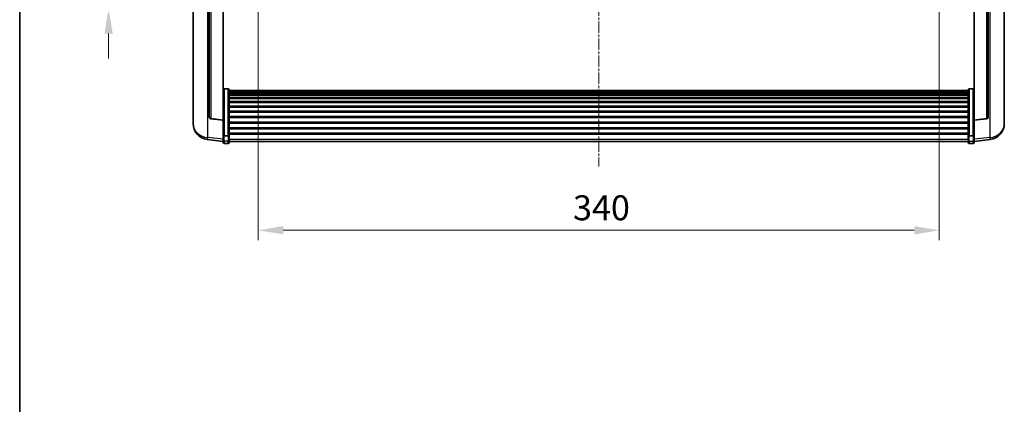
# Model space of a CAD drawing. Units: millimetres. Extents: x 26 to 11631, y 14 to 1700.
# Drawn here: x 2382 to 2874, y 866 to 1059 of the extents above; entities that cross this region are included whole.
import ezdxf

# ---------------------------------------------------------------- set-up
doc = ezdxf.new("R2010")
doc.units = ezdxf.units.MM
doc.linetypes.add('CHAIN', pattern=[0.3543, 0.2362, -0.0295, 0.0591, -0.0295])
for name, color, linetype, lineweight in [('Border (ISO)', 7, 'Continuous', 35), ('Centerline (ISO)', 131, 'Continuous', 18), ('Dimension (ISO)', 7, 'Continuous', 18), ('Dimension (ISO) @ 1', 7, 'Continuous', 18), ('Visible (ISO)', 7, 'Continuous', 35), ('Visible Narrow (ISO)', 7, 'Continuous', 25)]:
    doc.layers.add(name, color=color, linetype=linetype, lineweight=lineweight)
doc.styles.add('Note Text (TK)', font='MS PGothic.ttf')
doc.dimstyles.new('Default - Method 1b (TK)', dxfattribs={"dimscale": 6, "dimtxt": 2.5, "dimasz": 2.5, "dimexe": 1, "dimexo": 1.5, "dimgap": 1, "dimtad": 1, "dimtoh": 1, "dimrnd": 1e-08, "dimdsep": 46, "dimtxsty": 'Note Text (TK)', "dimcen": 0.09, "dimdle": 5, "dimclrd": 100, "dimclre": 100, "dimclrt": 7, "dimadec": 1, "dimazin": 1, "dimtfac": 1, "dimtmove": 0, "dimatfit": 3, "dimfxl": 1, "dimtolj": 1, "dimlwd": -1, "dimlwe": -1, "dimarcsym": 0})

# ---------------------------------------------------------------- blocks, each defined once
blk = doc.blocks.new('図面枠 tk図枠')
at = {"layer": 'Border (ISO)'}
blk.add_line((14.5, 289), (14.5, 8), dxfattribs=at)
blk = doc.blocks.new('*D111')
at = {"layer": 'Defpoints', "color": 0}
for p in [(2501.46, 1069.75), (2841.46, 1069.75), (2841.46, 953.24)]:
    blk.add_point(p, dxfattribs=at)
at = {"layer": 'Dimension (ISO)', "color": 100}
for p, q in [((2501.46, 1062.25), (2501.46, 948.24)), ((2841.46, 1062.25), (2841.46, 948.24)), ((2513.96, 953.24), (2828.96, 953.24))]:
    blk.add_line(p, q, dxfattribs=at)
for points in [[(2513.96, 955.32), (2513.96, 951.16), (2501.46, 953.24)], [(2828.96, 955.32), (2828.96, 951.16), (2841.46, 953.24)]]:
    blk.add_solid(points, dxfattribs=at)
at = {"layer": 'Dimension (ISO)', "color": 7, "insert": (2658.61, 964.49), "char_height": 12.5, "attachment_point": 4, "style": 'Note Text (TK)'}
blk.add_mtext('\\A1;340', dxfattribs=at)
blk = doc.blocks.new('_DotSmall')
at = {"color": 0, "linetype": 'ByBlock', "const_width": 0.5}
blk.add_lwpolyline([(-0.0625, 0, 1), (0.0625, 0, 1)], format="xyb", close=True, dxfattribs=at)
blk = doc.blocks.new('*D122')
at = {"layer": 'Defpoints', "color": 0}
for p in [(2426.71, 1084.05), (2486.71, 1084.05), (2490.46, 1064.05)]:
    blk.add_point(p, dxfattribs=at)
at = {"layer": 'Dimension (ISO)', "color": 100}
for p, q in [((2426.71, 1084.05), (2426.71, 1096.55)), ((2479.21, 1084.05), (2421.71, 1084.05)), ((2426.71, 1064.05), (2426.71, 1084.05)), ((2482.96, 1064.05), (2421.71, 1064.05)), ((2426.71, 1051.55), (2426.71, 1039.05))]:
    blk.add_line(p, q, dxfattribs=at)
blk.add_solid([(2424.63, 1051.55), (2428.79, 1051.55), (2426.71, 1064.05)], dxfattribs=at)
at = {"layer": 'Dimension (ISO)', "color": 100, "xscale": 12.5, "yscale": 12.5, "zscale": 12.5, "rotation": 270}
blk.add_blockref('_DotSmall', (2426.71, 1084.05), dxfattribs=at)
at = {"layer": 'Dimension (ISO)', "color": 7, "insert": (2415.46, 1065.74), "char_height": 12.5, "attachment_point": 4, "rotation": 90, "style": 'Note Text (TK)'}
blk.add_mtext('\\A1;20', dxfattribs=at)

msp = doc.modelspace()

# ---------------------------------------------------------------- linework, layer by layer
at = {"layer": 'Centerline (ISO)', "linetype": 'CHAIN', "ltscale": 23.990969}
msp.add_line((2671.4603, 1295.5473), (2671.4603, 985.1502), dxfattribs=at)
at = {"layer": 'Visible (ISO)'}
for p, q in [((2468.9603, 1087.297), (2468.9603, 1009.3495)), ((2873.9603, 1009.3495), (2873.9603, 1087.297)), ((2476.9603, 1084.6597), (2476.9603, 1009.9231)), ((2483.9603, 1008.3324), (2483.9603, 1084.0473)), ((2858.9603, 1084.0473), (2858.9603, 1008.3324)), ((2865.9603, 1009.9231), (2865.9603, 1084.6597)), ((2486.4603, 1023.9111), (2484.4603, 1023.9111)), ((2486.9603, 1023.3924), (2486.9603, 1000.8758)), ((2486.9603, 1023.0439), (2855.9603, 1023.0439)), ((2486.9603, 1022.7723), (2855.9603, 1022.7723)), ((2855.9603, 1000.8758), (2855.9603, 1023.3924)), ((2856.4603, 1023.9111), (2858.4603, 1023.9111)), ((2486.9603, 1022.3212), (2855.9603, 1022.3212)), ((2486.9603, 1022.0109), (2855.9603, 1022.0109)), ((2486.9603, 1021.141), (2855.9603, 1021.141)), ((2486.9603, 1020.7946), (2855.9603, 1020.7946)), ((2486.9603, 1019.5393), (2855.9603, 1019.5393)), ((2486.9603, 1019.1602), (2855.9603, 1019.1602)), ((2486.9603, 1017.5647), (2855.9603, 1017.5647)), ((2486.9603, 1017.1575), (2855.9603, 1017.1575)), ((2486.9603, 1015.2773), (2855.9603, 1015.2773)), ((2486.9603, 1014.8473), (2855.9603, 1014.8473)), ((2468.9603, 1007.5646), (2468.9603, 1008.323)), ((2483.9603, 1008.2063), (2477.8428, 1008.9301)), ((2483.9603, 1008.3324), (2483.9603, 1008.2063)), ((2483.9603, 1008.2063), (2483.9603, 1001.6124)), ((2486.9603, 1012.7464), (2855.9603, 1012.7464)), ((2486.9603, 1012.2998), (2855.9603, 1012.2998)), ((2486.9603, 1010.0491), (2855.9603, 1010.0491)), ((2486.9603, 1009.5923), (2855.9603, 1009.5923)), ((2858.9603, 1008.2063), (2865.0778, 1008.9301)), ((2858.9603, 1008.2063), (2858.9603, 1008.3324)), ((2858.9603, 1001.6124), (2858.9603, 1008.2063)), ((2873.9603, 1008.323), (2873.9603, 1007.5646)), ((2468.9603, 1007.5646), (2468.9603, 1006.5285)), ((2486.9603, 1007.2673), (2855.9603, 1007.2673)), ((2486.9603, 1006.8073), (2855.9603, 1006.8073)), ((2486.9603, 1004.4822), (2855.9603, 1004.4822)), ((2486.9603, 1004.0254), (2855.9603, 1004.0254)), ((2873.9603, 1006.5285), (2873.9603, 1007.5646)), ((2483.9603, 997.635), (2476.0109, 998.585)), ((2483.9603, 1000.8758), (2483.9603, 1001.6124)), ((2483.9603, 1000.8758), (2483.9603, 998.289)), ((2483.9603, 997.1502), (2483.9603, 998.289)), ((2486.4603, 1000.5284), (2484.4603, 1000.5284)), ((2486.9603, 1001.7748), (2855.9603, 1001.7748)), ((2486.9603, 1001.3454), (2855.9603, 1001.3454)), ((2486.9603, 998.289), (2486.9603, 1000.8758)), ((2486.9603, 998.289), (2486.9603, 997.1502)), ((2855.9603, 1000.8758), (2855.9603, 998.289)), ((2855.9603, 997.1502), (2855.9603, 998.289)), ((2856.4603, 1000.5284), (2858.4603, 1000.5284)), ((2858.9603, 1001.6124), (2858.9603, 1000.8758)), ((2858.9603, 998.289), (2858.9603, 1000.8758)), ((2858.9603, 997.635), (2866.9096, 998.585)), ((2858.9603, 998.289), (2858.9603, 997.1502)), ((2486.4603, 996.6502), (2484.4603, 996.6502)), ((2486.9603, 997.6502), (2855.9603, 997.6502)), ((2856.4603, 996.6502), (2858.4603, 996.6502))]:
    msp.add_line(p, q, dxfattribs=at)
for centre, radius, start, end in [((2477.9603, 1009.9231), 1, 180, 263.253093), ((2864.9603, 1009.9231), 1, 276.746907, 0), ((2476.9603, 1006.5285), 8, 180, 263.184806), ((2865.9603, 1006.5285), 8, 276.815194, 0), ((2484.4603, 997.1502), 0.5, 180, 270), ((2486.4603, 997.1502), 0.5, 270, 0), ((2856.4603, 997.1502), 0.5, 180, 270), ((2858.4603, 997.1502), 0.5, 270, 0)]:
    msp.add_arc(centre, radius, start, end, dxfattribs=at)
for points, knots in [([(2483.9603, 1023.3924), (2483.9603, 1023.3935), (2483.9603, 1023.3946), (2483.9605, 1023.4332), (2483.9646, 1023.4707), (2483.9806, 1023.5438), (2483.9924, 1023.5794), (2484.0352, 1023.6738), (2484.0738, 1023.7286), (2484.1677, 1023.818), (2484.2212, 1023.8527), (2484.3373, 1023.8992), (2484.3984, 1023.9111), (2484.4603, 1023.9111)], [-0.0809227639, -0.0809227639, -0.0809227639, -0.0809227639, -0.0805886357, -0.0805886357, -0.0691479127, -0.0691479127, -0.0577655589, -0.0577655589, -0.0376220805, -0.0376220805, -0.0185556094, -0.0185556094, 0, 0, 0, 0]), ([(2486.4603, 1023.9111), (2486.5221, 1023.9111), (2486.5832, 1023.8992), (2486.6993, 1023.8527), (2486.7528, 1023.818), (2486.8467, 1023.7286), (2486.8853, 1023.6738), (2486.9281, 1023.5794), (2486.9399, 1023.5438), (2486.9559, 1023.4707), (2486.96, 1023.4332), (2486.9603, 1023.3946), (2486.9603, 1023.3935), (2486.9603, 1023.3924)], [-0.0807455701, -0.0807455701, -0.0807455701, -0.0807455701, -0.0621538264, -0.0621538264, -0.0430502261, -0.0430502261, -0.0228675214, -0.0228675214, -0.011463002, -0.011463002, 0, 0, 0.0003347789, 0.0003347789, 0.0003347789, 0.0003347789]), ([(2855.9603, 1023.3924), (2855.9603, 1023.3935), (2855.9603, 1023.3946), (2855.9605, 1023.4332), (2855.9646, 1023.4707), (2855.9806, 1023.5438), (2855.9924, 1023.5794), (2856.0352, 1023.6738), (2856.0738, 1023.7286), (2856.1677, 1023.818), (2856.2212, 1023.8527), (2856.3373, 1023.8992), (2856.3984, 1023.9111), (2856.4603, 1023.9111)], [-0.0809227639, -0.0809227639, -0.0809227639, -0.0809227639, -0.0805886357, -0.0805886357, -0.0691479127, -0.0691479127, -0.0577655589, -0.0577655589, -0.0376220805, -0.0376220805, -0.0185556094, -0.0185556094, 0, 0, 0, 0]), ([(2858.9603, 1023.3924), (2858.9603, 1023.3935), (2858.9603, 1023.3946), (2858.96, 1023.4332), (2858.9559, 1023.4707), (2858.9399, 1023.5438), (2858.9281, 1023.5794), (2858.8853, 1023.6738), (2858.8467, 1023.7286), (2858.7528, 1023.818), (2858.6993, 1023.8527), (2858.5832, 1023.8992), (2858.5221, 1023.9111), (2858.4603, 1023.9111)], [-0.0003347789, -0.0003347789, -0.0003347789, -0.0003347789, 0, 0, 0.011463002, 0.011463002, 0.0228675214, 0.0228675214, 0.0430502261, 0.0430502261, 0.0621538264, 0.0621538264, 0.0807455701, 0.0807455701, 0.0807455701, 0.0807455701]), ([(2468.9603, 1009.3495), (2468.9603, 1009.2725), (2468.9606, 1009.1971), (2468.9636, 1008.7117), (2468.9699, 1008.3653), (2468.9699, 1007.8681), (2468.9636, 1007.6821), (2468.9606, 1007.5847), (2468.9603, 1007.573), (2468.9603, 1007.5646)], [4.535339596, 4.535339596, 4.535339596, 4.535339596, 4.561894963, 4.561894963, 4.711051305, 4.711051305, 4.860207647, 4.860207647, 4.886763014, 4.886763014, 4.886763014, 4.886763014]), ([(2468.9603, 1008.323), (2468.9603, 1008.3773), (2468.9606, 1008.4342), (2468.9618, 1008.5873), (2468.9628, 1008.6874), (2468.9639, 1008.7925)], [4.5353395957, 4.5353395957, 4.5353395957, 4.5353395957, 4.5618949629, 4.5618949629, 4.6038245845, 4.6038245845, 4.6038245845, 4.6038245845]), ([(2873.9603, 1007.5646), (2873.9603, 1007.573), (2873.96, 1007.5847), (2873.9569, 1007.6821), (2873.9506, 1007.8681), (2873.9506, 1008.3653), (2873.9569, 1008.7117), (2873.96, 1009.1971), (2873.9603, 1009.2725), (2873.9603, 1009.3495)], [4.535339596, 4.535339596, 4.535339596, 4.535339596, 4.561894963, 4.561894963, 4.711051305, 4.711051305, 4.860207647, 4.860207647, 4.886763014, 4.886763014, 4.886763014, 4.886763014]), ([(2873.9567, 1008.7925), (2873.9577, 1008.6874), (2873.9588, 1008.5873), (2873.96, 1008.4342), (2873.9603, 1008.3773), (2873.9603, 1008.323)], [4.818278025, 4.818278025, 4.818278025, 4.818278025, 4.8602076466, 4.8602076466, 4.8867630138, 4.8867630138, 4.8867630138, 4.8867630138]), ([(2483.9603, 1000.8758), (2483.9603, 1000.875), (2483.9603, 1000.8743), (2483.9605, 1000.8485), (2483.9646, 1000.8235), (2483.9806, 1000.7746), (2483.9924, 1000.7508), (2484.0352, 1000.6876), (2484.0738, 1000.6509), (2484.1677, 1000.5909), (2484.2212, 1000.5676), (2484.3373, 1000.5364), (2484.3984, 1000.5284), (2484.4603, 1000.5284)], [-0.0003347789, -0.0003347789, -0.0003347789, -0.0003347789, 0, 0, 0.011463002, 0.011463002, 0.0228675214, 0.0228675214, 0.0430502261, 0.0430502261, 0.0621538264, 0.0621538264, 0.0807455701, 0.0807455701, 0.0807455701, 0.0807455701]), ([(2486.9603, 1000.8758), (2486.9603, 1000.875), (2486.9603, 1000.8743), (2486.96, 1000.8485), (2486.9559, 1000.8235), (2486.9399, 1000.7746), (2486.9281, 1000.7508), (2486.8853, 1000.6876), (2486.8467, 1000.6509), (2486.7528, 1000.5909), (2486.6993, 1000.5676), (2486.5832, 1000.5364), (2486.5221, 1000.5284), (2486.4603, 1000.5284)], [-0.0809227639, -0.0809227639, -0.0809227639, -0.0809227639, -0.0805886357, -0.0805886357, -0.0691479127, -0.0691479127, -0.0577655589, -0.0577655589, -0.0376220805, -0.0376220805, -0.0185556094, -0.0185556094, 0, 0, 0, 0]), ([(2856.4603, 1000.5284), (2856.3984, 1000.5284), (2856.3373, 1000.5364), (2856.2212, 1000.5676), (2856.1677, 1000.5909), (2856.0738, 1000.6509), (2856.0352, 1000.6876), (2855.9924, 1000.7508), (2855.9806, 1000.7746), (2855.9646, 1000.8235), (2855.9605, 1000.8485), (2855.9603, 1000.8743), (2855.9603, 1000.875), (2855.9603, 1000.8758)], [-0.0807455701, -0.0807455701, -0.0807455701, -0.0807455701, -0.0621538264, -0.0621538264, -0.0430502261, -0.0430502261, -0.0228675214, -0.0228675214, -0.011463002, -0.011463002, 0, 0, 0.0003347789, 0.0003347789, 0.0003347789, 0.0003347789]), ([(2858.9603, 1000.8758), (2858.9603, 1000.875), (2858.9603, 1000.8743), (2858.96, 1000.8485), (2858.9559, 1000.8235), (2858.9399, 1000.7746), (2858.9281, 1000.7508), (2858.8853, 1000.6876), (2858.8467, 1000.6509), (2858.7528, 1000.5909), (2858.6993, 1000.5676), (2858.5832, 1000.5364), (2858.5221, 1000.5284), (2858.4603, 1000.5284)], [-0.0809227639, -0.0809227639, -0.0809227639, -0.0809227639, -0.0805886357, -0.0805886357, -0.0691479127, -0.0691479127, -0.0577655589, -0.0577655589, -0.0376220805, -0.0376220805, -0.0185556094, -0.0185556094, 0, 0, 0, 0])]:
    msp.add_open_spline(points, degree=3, knots=knots, dxfattribs=at)
at = {"layer": 'Visible Narrow (ISO)'}
for p, q in [((2476.263, 999.6267), (2476.263, 1084.7207)), ((2477.8731, 1009.0525), (2477.8731, 1084.5798)), ((2865.0474, 1084.5798), (2865.0474, 1009.0525)), ((2866.6575, 1084.7207), (2866.6575, 999.6267)), ((2484.4603, 1023.9111), (2484.4603, 1000.5284)), ((2486.4603, 1000.5284), (2486.4603, 1023.9111)), ((2856.4603, 1023.9111), (2856.4603, 1000.5284)), ((2858.4603, 1000.5284), (2858.4603, 1023.9111)), ((2483.9603, 1008.3324), (2477.8731, 1009.0525)), ((2865.0474, 1009.0525), (2858.9603, 1008.3324)), ((2483.9603, 998.7067), (2476.263, 999.6267)), ((2484.4603, 997.8559), (2484.4603, 1000.5284)), ((2486.4603, 1000.5284), (2486.4603, 997.8559)), ((2486.9603, 998.722), (2855.9603, 998.722)), ((2856.4603, 997.8559), (2856.4603, 1000.5284)), ((2858.4603, 1000.5284), (2858.4603, 997.8559)), ((2866.6575, 999.6267), (2858.9603, 998.7067)), ((2484.4603, 997.8559), (2484.4603, 996.6502)), ((2486.4603, 997.8559), (2484.4603, 997.8559)), ((2486.4603, 996.6502), (2486.4603, 997.8559)), ((2856.4603, 997.8559), (2856.4603, 996.6502)), ((2856.4603, 997.8559), (2858.4603, 997.8559)), ((2858.4603, 996.6502), (2858.4603, 997.8559))]:
    msp.add_line(p, q, dxfattribs=at)
for centre, major_axis, ratio, start_param, end_param in [((2477.9603, 1009.9231), (-1, 0), 0.87395333, 0, 1.48352986), ((2477.9603, 1009.9231), (-0.1175, -0.9931), 0.03247717, 0, 0.50569546), ((2864.9603, 1009.9231), (1, 0), 0.87395333, 4.79965544, 6.28318531), ((2864.9603, 1009.9231), (0.1175, -0.9931), 0.03247717, 5.77748985, 6.28318531), ((2476.9603, 1006.5285), (-8, 0), 0.8660254, 0, 1.48352986), ((2865.9603, 1006.5285), (8, 0), 0.8660254, 4.79965544, 6.28318531), ((2476.9603, 1006.5285), (-0.9493, -7.9435), 0.03178074, 0, 0.52169351), ((2484.4603, 998.289), (-0.5, 0), 0.8660254, 0, 1.57079633), ((2486.4603, 998.289), (0.5, 0), 0.8660254, 4.71238898, 6.28318531), ((2856.4603, 998.289), (-0.5, 0), 0.8660254, 0, 1.57079633), ((2858.4603, 998.289), (0.5, 0), 0.8660254, 4.71238898, 6.28318531), ((2865.9603, 1006.5285), (0.9493, -7.9435), 0.03178074, 5.7614918, 6.28318531)]:
    msp.add_ellipse(centre, major_axis=major_axis, ratio=ratio, start_param=start_param, end_param=end_param, dxfattribs=at)

# ---------------------------------------------------------------- block references
at = {"xscale": 5, "yscale": 5, "zscale": 5}
msp.add_blockref('図面枠 tk図枠', (2309.8281, -25.8553), dxfattribs=at)

# ---------------------------------------------------------------- dimensions: what is measured, and where the dimension line sits
at = {"layer": 'Dimension (ISO) @ 1', "color": 100}
dim = msp.add_linear_dim(base=(2426.7103, 1084.0473), p1=(2490.4603, 1064.0473), p2=(2486.7103, 1084.0473), angle=90, dimstyle='Default - Method 1b (TK)', override={"dimscale": 1, "dimtxt": 12.5, "dimasz": 12.5, "dimexe": 5, "dimexo": 7.5, "dimgap": 5, "dimtoh": 0, "dimdec": 2, "dimblk2": 'DotSmall', "dimsah": 1, "dimcen": 0.45, "dimdle": 0, "dimtol": 0, "dimlim": 0, "dimtp": 0, "dimtm": 0, "dimtdec": 2, "dimtix": 0, "dimtofl": 1, "dimtmove": 0, "dimatfit": 1}, dxfattribs=at)
dim.commit()
dim.dimension.update_dxf_attribs({"geometry": '*D122', "text_midpoint": (2426.7103, 1074.0473), "dimtype": 128})
dim = msp.add_linear_dim(base=(2841.4603, 953.2404), p1=(2501.4603, 1069.7473), p2=(2841.4603, 1069.7473), dimstyle='Default - Method 1b (TK)', override={"dimscale": 1, "dimtxt": 12.5, "dimasz": 12.5, "dimexe": 5, "dimexo": 7.5, "dimgap": 5, "dimtoh": 0, "dimdec": 2, "dimcen": 0.45, "dimtol": 0, "dimlim": 0, "dimtp": 0, "dimtm": 0, "dimtdec": 2, "dimtix": 0, "dimtofl": 0, "dimtmove": 0, "dimatfit": 1}, dxfattribs=at)
dim.commit()
dim.dimension.update_dxf_attribs({"geometry": '*D111', "text_midpoint": (2671.4603, 953.2404), "dimtype": 128})

doc.saveas('drawing.dxf')
